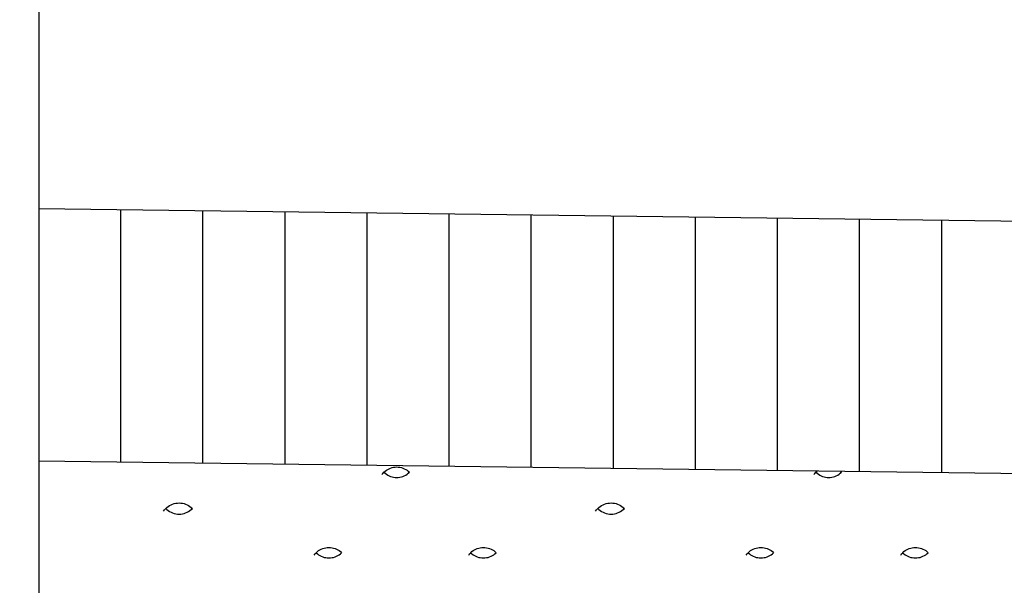
# Model space of a CAD drawing. Units: millimetres. Extents: x 546563 to 784446, y 3013603 to 3125896.
# Drawn here: x 760915 to 761107, y 3035354 to 3035464 of the extents above; entities that cross this region are included whole.
import ezdxf

# ---------------------------------------------------------------- set-up
doc = ezdxf.new("R2010")
doc.units = ezdxf.units.MM
doc.layers.add('10102', color=7, linetype='Continuous')
doc.layers.add('层1000', color=7, linetype='Continuous')

# ---------------------------------------------------------------- blocks, each defined once
blk = doc.blocks.new('12121')
at = {"layer": '10102'}
for p, q in [((562558842.07949, 2905152705.5968), (562558841.17699, 2905152705.60834)), ((562558841.22905, 2905152705.44765), (562558841.22905, 2905152705.60768)), ((562558841.28111, 2905152705.44698), (562558841.28111, 2905152705.60701)), ((562558841.33317, 2905152705.44632), (562558841.33317, 2905152705.60635)), ((562558841.38523, 2905152705.44565), (562558841.38523, 2905152705.60568)), ((562558841.4373, 2905152705.44499), (562558841.4373, 2905152705.60501)), ((562558841.48936, 2905152705.44432), (562558841.48936, 2905152705.60435)), ((562558841.54142, 2905152705.44366), (562558841.54142, 2905152705.60368)), ((562558841.59348, 2905152705.44299), (562558841.59348, 2905152705.60301)), ((562558841.64554, 2905152705.44232), (562558841.64554, 2905152705.60235)), ((562558841.6976, 2905152705.44166), (562558841.6976, 2905152705.60168)), ((562558841.74966, 2905152705.441), (562558841.74966, 2905152705.60102)), ((562558841.39666, 2905152705.44196), (562558841.39745, 2905152705.44256)), ((562558841.39745, 2905152705.44256), (562558841.39829, 2905152705.44309)), ((562558841.39829, 2905152705.44309), (562558841.39917, 2905152705.44355)), ((562558841.39917, 2905152705.44355), (562558841.40009, 2905152705.44393)), ((562558841.40009, 2905152705.44393), (562558841.40104, 2905152705.44423)), ((562558841.40104, 2905152705.44423), (562558841.40201, 2905152705.44445)), ((562558841.40201, 2905152705.44445), (562558841.40299, 2905152705.44458)), ((562558841.40299, 2905152705.44458), (562558841.40399, 2905152705.44462)), ((562558841.40399, 2905152705.44462), (562558841.40498, 2905152705.44458)), ((562558841.40498, 2905152705.44458), (562558841.40597, 2905152705.44445)), ((562558841.40597, 2905152705.44445), (562558841.40694, 2905152705.44423)), ((562558841.40694, 2905152705.44423), (562558841.40789, 2905152705.44393)), ((562558841.40789, 2905152705.44393), (562558841.4088, 2905152705.44355)), ((562558841.4088, 2905152705.44355), (562558841.40969, 2905152705.44309)), ((562558841.40969, 2905152705.44309), (562558841.41053, 2905152705.44256)), ((562558841.41053, 2905152705.44256), (562558841.41132, 2905152705.44196)), ((562558841.39465, 2905152705.43976), (562558841.39525, 2905152705.44055)), ((562558841.39525, 2905152705.44055), (562558841.39593, 2905152705.44129)), ((562558841.39593, 2905152705.44129), (562558841.39666, 2905152705.44196)), ((562558841.39593, 2905152705.44129), (562558841.39666, 2905152705.44061)), ((562558841.39666, 2905152705.44061), (562558841.39745, 2905152705.44001)), ((562558841.39745, 2905152705.44001), (562558841.39829, 2905152705.43948)), ((562558841.39829, 2905152705.43948), (562558841.39917, 2905152705.43901)), ((562558841.39917, 2905152705.43901), (562558841.40009, 2905152705.43863)), ((562558841.40009, 2905152705.43863), (562558841.40104, 2905152705.43833)), ((562558841.40104, 2905152705.43833), (562558841.40201, 2905152705.43812)), ((562558841.40201, 2905152705.43812), (562558841.40299, 2905152705.43799)), ((562558841.40299, 2905152705.43799), (562558841.40399, 2905152705.43795)), ((562558841.40399, 2905152705.43795), (562558841.40498, 2905152705.43799)), ((562558841.40498, 2905152705.43799), (562558841.40597, 2905152705.43812)), ((562558841.40597, 2905152705.43812), (562558841.40694, 2905152705.43833)), ((562558841.40694, 2905152705.43833), (562558841.40789, 2905152705.43863)), ((562558841.40789, 2905152705.43863), (562558841.4088, 2905152705.43901)), ((562558841.4088, 2905152705.43901), (562558841.40969, 2905152705.43948)), ((562558841.40969, 2905152705.43948), (562558841.41053, 2905152705.44001)), ((562558841.41053, 2905152705.44001), (562558841.41132, 2905152705.44061)), ((562558841.41132, 2905152705.44196), (562558841.41205, 2905152705.44129)), ((562558841.41132, 2905152705.44061), (562558841.41205, 2905152705.44129)), ((562558841.66865, 2905152705.43976), (562558841.66925, 2905152705.44055)), ((562558841.66925, 2905152705.44055), (562558841.66993, 2905152705.44129)), ((562558841.66993, 2905152705.44129), (562558841.67066, 2905152705.44196)), ((562558841.66993, 2905152705.44129), (562558841.67066, 2905152705.44061)), ((562558841.67066, 2905152705.44196), (562558841.67072, 2905152705.442)), ((562558841.67066, 2905152705.44061), (562558841.67145, 2905152705.44001)), ((562558841.67145, 2905152705.44001), (562558841.67229, 2905152705.43948)), ((562558841.67229, 2905152705.43948), (562558841.67317, 2905152705.43901)), ((562558841.67317, 2905152705.43901), (562558841.67409, 2905152705.43863)), ((562558841.67409, 2905152705.43863), (562558841.67504, 2905152705.43833)), ((562558841.67504, 2905152705.43833), (562558841.67601, 2905152705.43812)), ((562558841.67601, 2905152705.43812), (562558841.67699, 2905152705.43799)), ((562558841.67699, 2905152705.43799), (562558841.67799, 2905152705.43795)), ((562558841.67799, 2905152705.43795), (562558841.67898, 2905152705.43799)), ((562558841.67898, 2905152705.43799), (562558841.67997, 2905152705.43812)), ((562558841.67997, 2905152705.43812), (562558841.68094, 2905152705.43833)), ((562558841.68094, 2905152705.43833), (562558841.68189, 2905152705.43863)), ((562558841.68189, 2905152705.43863), (562558841.68281, 2905152705.43901)), ((562558841.68281, 2905152705.43901), (562558841.68369, 2905152705.43948)), ((562558841.68369, 2905152705.43948), (562558841.68453, 2905152705.44001)), ((562558841.68453, 2905152705.44001), (562558841.68532, 2905152705.44061)), ((562558841.68532, 2905152705.44061), (562558841.68605, 2905152705.44129)), ((562558841.68547, 2905152705.44181), (562558841.68605, 2905152705.44129)), ((562558841.25616, 2905152705.41668), (562558841.2568, 2905152705.41751)), ((562558841.2568, 2905152705.41751), (562558841.2575, 2905152705.41828)), ((562558841.2575, 2905152705.41828), (562558841.25828, 2905152705.41899)), ((562558841.2575, 2905152705.41828), (562558841.25828, 2905152705.41757)), ((562558841.25828, 2905152705.41899), (562558841.25911, 2905152705.41963)), ((562558841.25828, 2905152705.41757), (562558841.25911, 2905152705.41694)), ((562558841.25911, 2905152705.41963), (562558841.25999, 2905152705.42019)), ((562558841.25999, 2905152705.42019), (562558841.26092, 2905152705.42067)), ((562558841.26092, 2905152705.42067), (562558841.26188, 2905152705.42107)), ((562558841.26188, 2905152705.42107), (562558841.26288, 2905152705.42139)), ((562558841.26288, 2905152705.42139), (562558841.2639, 2905152705.42162)), ((562558841.2639, 2905152705.42162), (562558841.26494, 2905152705.42175)), ((562558841.26494, 2905152705.42175), (562558841.26599, 2905152705.4218)), ((562558841.26599, 2905152705.4218), (562558841.26703, 2905152705.42175)), ((562558841.26703, 2905152705.42175), (562558841.26807, 2905152705.42162)), ((562558841.26807, 2905152705.42162), (562558841.26909, 2905152705.42139)), ((562558841.26909, 2905152705.42139), (562558841.27009, 2905152705.42107)), ((562558841.27009, 2905152705.42107), (562558841.27106, 2905152705.42067)), ((562558841.27106, 2905152705.42067), (562558841.27199, 2905152705.42019)), ((562558841.27199, 2905152705.42019), (562558841.27287, 2905152705.41963)), ((562558841.27287, 2905152705.41963), (562558841.2737, 2905152705.41899)), ((562558841.27287, 2905152705.41694), (562558841.2737, 2905152705.41757)), ((562558841.2737, 2905152705.41899), (562558841.27447, 2905152705.41828)), ((562558841.2737, 2905152705.41757), (562558841.27447, 2905152705.41828)), ((562558841.53016, 2905152705.41668), (562558841.5308, 2905152705.41751)), ((562558841.5308, 2905152705.41751), (562558841.5315, 2905152705.41828)), ((562558841.5315, 2905152705.41828), (562558841.53228, 2905152705.41899)), ((562558841.5315, 2905152705.41828), (562558841.53228, 2905152705.41757)), ((562558841.53228, 2905152705.41899), (562558841.53311, 2905152705.41963)), ((562558841.53228, 2905152705.41757), (562558841.53311, 2905152705.41694)), ((562558841.53311, 2905152705.41963), (562558841.53399, 2905152705.42019)), ((562558841.53399, 2905152705.42019), (562558841.53492, 2905152705.42067)), ((562558841.53492, 2905152705.42067), (562558841.53588, 2905152705.42107)), ((562558841.53588, 2905152705.42107), (562558841.53688, 2905152705.42139)), ((562558841.53688, 2905152705.42139), (562558841.5379, 2905152705.42162)), ((562558841.5379, 2905152705.42162), (562558841.53894, 2905152705.42175)), ((562558841.53894, 2905152705.42175), (562558841.53999, 2905152705.4218)), ((562558841.53999, 2905152705.4218), (562558841.54103, 2905152705.42175)), ((562558841.54103, 2905152705.42175), (562558841.54207, 2905152705.42162)), ((562558841.54207, 2905152705.42162), (562558841.54309, 2905152705.42139)), ((562558841.54309, 2905152705.42139), (562558841.54409, 2905152705.42107)), ((562558841.54409, 2905152705.42107), (562558841.54506, 2905152705.42067)), ((562558841.54506, 2905152705.42067), (562558841.54599, 2905152705.42019)), ((562558841.54599, 2905152705.42019), (562558841.54687, 2905152705.41963)), ((562558841.54687, 2905152705.41963), (562558841.5477, 2905152705.41899)), ((562558841.54687, 2905152705.41694), (562558841.5477, 2905152705.41757)), ((562558841.5477, 2905152705.41899), (562558841.54847, 2905152705.41828)), ((562558841.5477, 2905152705.41757), (562558841.54847, 2905152705.41828)), ((562558841.25911, 2905152705.41694), (562558841.25999, 2905152705.41638)), ((562558841.25999, 2905152705.41638), (562558841.26092, 2905152705.41589)), ((562558841.26092, 2905152705.41589), (562558841.26188, 2905152705.41549)), ((562558841.26188, 2905152705.41549), (562558841.26288, 2905152705.41518)), ((562558841.26288, 2905152705.41518), (562558841.2639, 2905152705.41495)), ((562558841.2639, 2905152705.41495), (562558841.26494, 2905152705.41481)), ((562558841.26494, 2905152705.41481), (562558841.26599, 2905152705.41477)), ((562558841.26599, 2905152705.41477), (562558841.26703, 2905152705.41481)), ((562558841.26703, 2905152705.41481), (562558841.26807, 2905152705.41495)), ((562558841.26807, 2905152705.41495), (562558841.26909, 2905152705.41518)), ((562558841.26909, 2905152705.41518), (562558841.27009, 2905152705.41549)), ((562558841.27009, 2905152705.41549), (562558841.27106, 2905152705.41589)), ((562558841.27106, 2905152705.41589), (562558841.27199, 2905152705.41638)), ((562558841.27199, 2905152705.41638), (562558841.27287, 2905152705.41694)), ((562558841.53311, 2905152705.41694), (562558841.53399, 2905152705.41638)), ((562558841.53399, 2905152705.41638), (562558841.53492, 2905152705.41589)), ((562558841.53492, 2905152705.41589), (562558841.53588, 2905152705.41549)), ((562558841.53588, 2905152705.41549), (562558841.53688, 2905152705.41518)), ((562558841.53688, 2905152705.41518), (562558841.5379, 2905152705.41495)), ((562558841.5379, 2905152705.41495), (562558841.53894, 2905152705.41481)), ((562558841.53894, 2905152705.41481), (562558841.53999, 2905152705.41477)), ((562558841.53999, 2905152705.41477), (562558841.54103, 2905152705.41481)), ((562558841.54103, 2905152705.41481), (562558841.54207, 2905152705.41495)), ((562558841.54207, 2905152705.41495), (562558841.54309, 2905152705.41518)), ((562558841.54309, 2905152705.41518), (562558841.54409, 2905152705.41549)), ((562558841.54409, 2905152705.41549), (562558841.54506, 2905152705.41589)), ((562558841.54506, 2905152705.41589), (562558841.54599, 2905152705.41638)), ((562558841.54599, 2905152705.41638), (562558841.54687, 2905152705.41694)), ((562558841.35529, 2905152705.39209), (562558841.35617, 2905152705.39255)), ((562558841.35617, 2905152705.39255), (562558841.35709, 2905152705.39293)), ((562558841.35709, 2905152705.39293), (562558841.35804, 2905152705.39323)), ((562558841.35804, 2905152705.39323), (562558841.35901, 2905152705.39345)), ((562558841.35901, 2905152705.39345), (562558841.35999, 2905152705.39358)), ((562558841.35999, 2905152705.39358), (562558841.36099, 2905152705.39362)), ((562558841.36099, 2905152705.39362), (562558841.36198, 2905152705.39358)), ((562558841.36198, 2905152705.39358), (562558841.36297, 2905152705.39345)), ((562558841.36297, 2905152705.39345), (562558841.36394, 2905152705.39323)), ((562558841.36394, 2905152705.39323), (562558841.36489, 2905152705.39293)), ((562558841.36489, 2905152705.39293), (562558841.3658, 2905152705.39255)), ((562558841.3658, 2905152705.39255), (562558841.36669, 2905152705.39209)), ((562558841.45329, 2905152705.39209), (562558841.45417, 2905152705.39255)), ((562558841.45417, 2905152705.39255), (562558841.45509, 2905152705.39293)), ((562558841.45509, 2905152705.39293), (562558841.45604, 2905152705.39323)), ((562558841.45604, 2905152705.39323), (562558841.45701, 2905152705.39345)), ((562558841.45701, 2905152705.39345), (562558841.45799, 2905152705.39358)), ((562558841.45799, 2905152705.39358), (562558841.45899, 2905152705.39362)), ((562558841.45899, 2905152705.39362), (562558841.45998, 2905152705.39358)), ((562558841.45998, 2905152705.39358), (562558841.46097, 2905152705.39345)), ((562558841.46097, 2905152705.39345), (562558841.46194, 2905152705.39323)), ((562558841.46194, 2905152705.39323), (562558841.46289, 2905152705.39293)), ((562558841.46289, 2905152705.39293), (562558841.46381, 2905152705.39255)), ((562558841.46381, 2905152705.39255), (562558841.46469, 2905152705.39209)), ((562558841.62929, 2905152705.39209), (562558841.63017, 2905152705.39255)), ((562558841.63017, 2905152705.39255), (562558841.63109, 2905152705.39293)), ((562558841.63109, 2905152705.39293), (562558841.63204, 2905152705.39323)), ((562558841.63204, 2905152705.39323), (562558841.63301, 2905152705.39345)), ((562558841.63301, 2905152705.39345), (562558841.63399, 2905152705.39358)), ((562558841.63399, 2905152705.39358), (562558841.63499, 2905152705.39362)), ((562558841.63499, 2905152705.39362), (562558841.63598, 2905152705.39358)), ((562558841.63598, 2905152705.39358), (562558841.63697, 2905152705.39345)), ((562558841.63697, 2905152705.39345), (562558841.63794, 2905152705.39323)), ((562558841.63794, 2905152705.39323), (562558841.63889, 2905152705.39293)), ((562558841.63889, 2905152705.39293), (562558841.63981, 2905152705.39255)), ((562558841.63981, 2905152705.39255), (562558841.64069, 2905152705.39209)), ((562558841.72729, 2905152705.39209), (562558841.72817, 2905152705.39255)), ((562558841.72817, 2905152705.39255), (562558841.72909, 2905152705.39293)), ((562558841.72909, 2905152705.39293), (562558841.73004, 2905152705.39323)), ((562558841.73004, 2905152705.39323), (562558841.73101, 2905152705.39345)), ((562558841.73101, 2905152705.39345), (562558841.73199, 2905152705.39358)), ((562558841.73199, 2905152705.39358), (562558841.73299, 2905152705.39362)), ((562558841.73299, 2905152705.39362), (562558841.73398, 2905152705.39358)), ((562558841.73398, 2905152705.39358), (562558841.73497, 2905152705.39345)), ((562558841.73497, 2905152705.39345), (562558841.73594, 2905152705.39323)), ((562558841.73594, 2905152705.39323), (562558841.73689, 2905152705.39293)), ((562558841.73689, 2905152705.39293), (562558841.7378, 2905152705.39255)), ((562558841.7378, 2905152705.39255), (562558841.73869, 2905152705.39209)), ((562558841.35165, 2905152705.38876), (562558841.35225, 2905152705.38955)), ((562558841.35225, 2905152705.38955), (562558841.35293, 2905152705.39028)), ((562558841.35293, 2905152705.39028), (562558841.35366, 2905152705.39095)), ((562558841.35293, 2905152705.39028), (562558841.35366, 2905152705.38961)), ((562558841.35366, 2905152705.39095), (562558841.35445, 2905152705.39156)), ((562558841.35366, 2905152705.38961), (562558841.35445, 2905152705.38901)), ((562558841.35445, 2905152705.39156), (562558841.35529, 2905152705.39209)), ((562558841.35445, 2905152705.38901), (562558841.35529, 2905152705.38847)), ((562558841.35529, 2905152705.38847), (562558841.35617, 2905152705.38801)), ((562558841.35617, 2905152705.38801), (562558841.35709, 2905152705.38764)), ((562558841.35709, 2905152705.38764), (562558841.35804, 2905152705.38733)), ((562558841.35804, 2905152705.38733), (562558841.35901, 2905152705.38712)), ((562558841.35901, 2905152705.38712), (562558841.35999, 2905152705.38699)), ((562558841.35999, 2905152705.38699), (562558841.36099, 2905152705.38695)), ((562558841.36099, 2905152705.38695), (562558841.36198, 2905152705.38699)), ((562558841.36198, 2905152705.38699), (562558841.36297, 2905152705.38712)), ((562558841.36297, 2905152705.38712), (562558841.36394, 2905152705.38733)), ((562558841.36394, 2905152705.38733), (562558841.36489, 2905152705.38764)), ((562558841.36489, 2905152705.38764), (562558841.3658, 2905152705.38801)), ((562558841.3658, 2905152705.38801), (562558841.36669, 2905152705.38847)), ((562558841.36669, 2905152705.39209), (562558841.36753, 2905152705.39156)), ((562558841.36669, 2905152705.38847), (562558841.36753, 2905152705.38901)), ((562558841.36753, 2905152705.39156), (562558841.36832, 2905152705.39095)), ((562558841.36753, 2905152705.38901), (562558841.36832, 2905152705.38961)), ((562558841.36832, 2905152705.39095), (562558841.36905, 2905152705.39028)), ((562558841.36832, 2905152705.38961), (562558841.36905, 2905152705.39028)), ((562558841.44965, 2905152705.38876), (562558841.45025, 2905152705.38955)), ((562558841.45025, 2905152705.38955), (562558841.45093, 2905152705.39028)), ((562558841.45093, 2905152705.39028), (562558841.45166, 2905152705.39095)), ((562558841.45093, 2905152705.39028), (562558841.45166, 2905152705.38961)), ((562558841.45166, 2905152705.39095), (562558841.45245, 2905152705.39156)), ((562558841.45166, 2905152705.38961), (562558841.45245, 2905152705.38901)), ((562558841.45245, 2905152705.39156), (562558841.45329, 2905152705.39209)), ((562558841.45245, 2905152705.38901), (562558841.45329, 2905152705.38847)), ((562558841.45329, 2905152705.38847), (562558841.45417, 2905152705.38801)), ((562558841.45417, 2905152705.38801), (562558841.45509, 2905152705.38764)), ((562558841.45509, 2905152705.38764), (562558841.45604, 2905152705.38733)), ((562558841.45604, 2905152705.38733), (562558841.45701, 2905152705.38712)), ((562558841.45701, 2905152705.38712), (562558841.45799, 2905152705.38699)), ((562558841.45799, 2905152705.38699), (562558841.45899, 2905152705.38695)), ((562558841.45899, 2905152705.38695), (562558841.45998, 2905152705.38699)), ((562558841.45998, 2905152705.38699), (562558841.46097, 2905152705.38712)), ((562558841.46097, 2905152705.38712), (562558841.46194, 2905152705.38733)), ((562558841.46194, 2905152705.38733), (562558841.46289, 2905152705.38764)), ((562558841.46289, 2905152705.38764), (562558841.46381, 2905152705.38801)), ((562558841.46381, 2905152705.38801), (562558841.46469, 2905152705.38847)), ((562558841.46469, 2905152705.39209), (562558841.46553, 2905152705.39156)), ((562558841.46469, 2905152705.38847), (562558841.46553, 2905152705.38901)), ((562558841.46553, 2905152705.39156), (562558841.46632, 2905152705.39095)), ((562558841.46553, 2905152705.38901), (562558841.46632, 2905152705.38961)), ((562558841.46632, 2905152705.39095), (562558841.46705, 2905152705.39028)), ((562558841.46632, 2905152705.38961), (562558841.46705, 2905152705.39028)), ((562558841.62565, 2905152705.38876), (562558841.62625, 2905152705.38955)), ((562558841.62625, 2905152705.38955), (562558841.62693, 2905152705.39028)), ((562558841.62693, 2905152705.39028), (562558841.62766, 2905152705.39095)), ((562558841.62693, 2905152705.39028), (562558841.62766, 2905152705.38961)), ((562558841.62766, 2905152705.39095), (562558841.62845, 2905152705.39156)), ((562558841.62766, 2905152705.38961), (562558841.62845, 2905152705.38901)), ((562558841.62845, 2905152705.39156), (562558841.62929, 2905152705.39209)), ((562558841.62845, 2905152705.38901), (562558841.62929, 2905152705.38847)), ((562558841.62929, 2905152705.38847), (562558841.63017, 2905152705.38801)), ((562558841.63017, 2905152705.38801), (562558841.63109, 2905152705.38764)), ((562558841.63109, 2905152705.38764), (562558841.63204, 2905152705.38733)), ((562558841.63204, 2905152705.38733), (562558841.63301, 2905152705.38712)), ((562558841.63301, 2905152705.38712), (562558841.63399, 2905152705.38699)), ((562558841.63399, 2905152705.38699), (562558841.63499, 2905152705.38695)), ((562558841.63499, 2905152705.38695), (562558841.63598, 2905152705.38699)), ((562558841.63598, 2905152705.38699), (562558841.63697, 2905152705.38712)), ((562558841.63697, 2905152705.38712), (562558841.63794, 2905152705.38733)), ((562558841.63794, 2905152705.38733), (562558841.63889, 2905152705.38764)), ((562558841.63889, 2905152705.38764), (562558841.63981, 2905152705.38801)), ((562558841.63981, 2905152705.38801), (562558841.64069, 2905152705.38847)), ((562558841.64069, 2905152705.39209), (562558841.64153, 2905152705.39156)), ((562558841.64069, 2905152705.38847), (562558841.64153, 2905152705.38901)), ((562558841.64153, 2905152705.39156), (562558841.64232, 2905152705.39095)), ((562558841.64153, 2905152705.38901), (562558841.64232, 2905152705.38961)), ((562558841.64232, 2905152705.39095), (562558841.64305, 2905152705.39028)), ((562558841.64232, 2905152705.38961), (562558841.64305, 2905152705.39028)), ((562558841.72365, 2905152705.38876), (562558841.72425, 2905152705.38955)), ((562558841.72425, 2905152705.38955), (562558841.72493, 2905152705.39028)), ((562558841.72493, 2905152705.39028), (562558841.72566, 2905152705.39095)), ((562558841.72493, 2905152705.39028), (562558841.72566, 2905152705.38961)), ((562558841.72566, 2905152705.39095), (562558841.72645, 2905152705.39156)), ((562558841.72566, 2905152705.38961), (562558841.72645, 2905152705.38901)), ((562558841.72645, 2905152705.39156), (562558841.72729, 2905152705.39209)), ((562558841.72645, 2905152705.38901), (562558841.72729, 2905152705.38847)), ((562558841.72729, 2905152705.38847), (562558841.72817, 2905152705.38801)), ((562558841.72817, 2905152705.38801), (562558841.72909, 2905152705.38764)), ((562558841.72909, 2905152705.38764), (562558841.73004, 2905152705.38733)), ((562558841.73004, 2905152705.38733), (562558841.73101, 2905152705.38712)), ((562558841.73101, 2905152705.38712), (562558841.73199, 2905152705.38699)), ((562558841.73199, 2905152705.38699), (562558841.73299, 2905152705.38695)), ((562558841.73299, 2905152705.38695), (562558841.73398, 2905152705.38699)), ((562558841.73398, 2905152705.38699), (562558841.73497, 2905152705.38712)), ((562558841.73497, 2905152705.38712), (562558841.73594, 2905152705.38733)), ((562558841.73594, 2905152705.38733), (562558841.73689, 2905152705.38764)), ((562558841.73689, 2905152705.38764), (562558841.7378, 2905152705.38801)), ((562558841.7378, 2905152705.38801), (562558841.73869, 2905152705.38847)), ((562558841.73869, 2905152705.39209), (562558841.73953, 2905152705.39156)), ((562558841.73869, 2905152705.38847), (562558841.73953, 2905152705.38901)), ((562558841.73953, 2905152705.39156), (562558841.74032, 2905152705.39095)), ((562558841.73953, 2905152705.38901), (562558841.74032, 2905152705.38961)), ((562558841.74032, 2905152705.39095), (562558841.74105, 2905152705.39028)), ((562558841.74032, 2905152705.38961), (562558841.74105, 2905152705.39028))]:
    blk.add_line(p, q, dxfattribs=at)
at = {"layer": '层1000'}
blk.add_line((562558847.11949, 2905152705.37234), (562558841.17699, 2905152705.44832), dxfattribs=at)
blk.add_lwpolyline([(562558841.17699, 2905152706.40834), (562558841.17699, 2905152705.24825), (562558840.57699, 2905152705.04824), (562558841.77699, 2905152705.04824), (562558841.17699, 2905152704.84825), (562558841.17699, 2905152703.68815)], dxfattribs=at)
blk = doc.blocks.new('GEWTYT6')
at = {"xscale": 1.6, "yscale": 1.6, "zscale": 1.6}
blk.add_blockref('12121', (-899280970.45116, -4645216372.57337), dxfattribs=at)

msp = doc.modelspace()

# ---------------------------------------------------------------- block references
at = {"xscale": 192, "yscale": 192, "zscale": 192}
msp.add_blockref('GEWTYT6', (-155368763.98, -578332201.35), dxfattribs=at)

doc.saveas('drawing.dxf')
